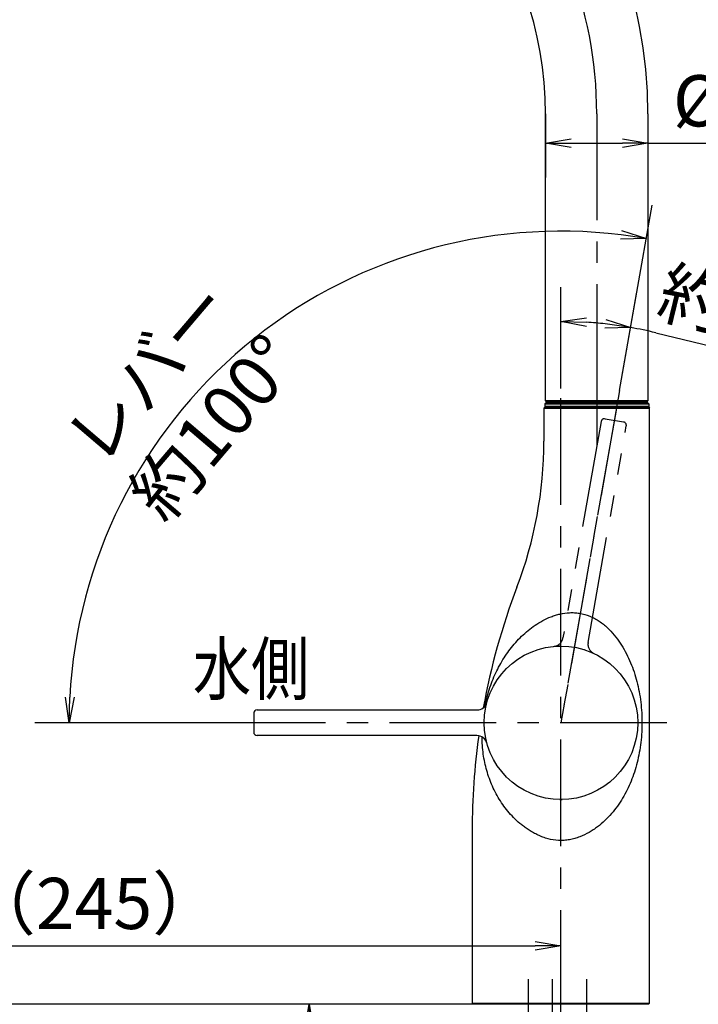
# Model space of a CAD drawing. Extents: x -1050 to 1050, y -742 to 742.
# Drawn here: x 23 to 222, y -45 to 244 of the extents above; entities that cross this region are included whole.
import ezdxf

# ---------------------------------------------------------------- set-up
doc = ezdxf.new("R2010")
doc.units = 0
doc.header["$LTSCALE"] = 25
doc.linetypes.add('CENTER', pattern=[2, 1.25, -0.25, 0.25, -0.25])
doc.linetypes.add('PHANTOM', pattern=[2.5, 1.25, -0.25, 0.25, -0.25, 0.25, -0.25])
doc.layers.get('0').update_dxf_attribs({"linetype": 'CONTINUOUS'})
doc.layers.get('DEFPOINTS').update_dxf_attribs({"linetype": 'CONTINUOUS'})
for name, color, linetype in [('201689', 7, 'CONTINUOUS'), ('350397', 7, 'CONTINUOUS'), ('351105', 7, 'CONTINUOUS'), ('351217', 7, 'CONTINUOUS'), ('421307', 7, 'CONTINUOUS'), ('421308', 7, 'CONTINUOUS'), ('421851', 7, 'CONTINUOUS'), ('601106', 7, 'CONTINUOUS'), ('BALN', 7, 'CONTINUOUS')]:
    doc.layers.add(name, color=color, linetype=linetype)
doc.styles.add('BIGFONT', font='ROMANS.shx', dxfattribs={"width": 0.833, "bigfont": 'bigfont.shx'})
doc.dimstyles.new('ITM', dxfattribs={"dimscale": 5, "dimtxt": 3, "dimasz": 1.5, "dimexe": 2, "dimexo": 0, "dimgap": 0.6, "dimtad": 3, "dimdec": 3, "dimdsep": 46, "dimtxsty": 'BIGFONT', "dimblk": 'OPEN', "dimblk1": 'OPEN', "dimblk2": 'OPEN', "dimcen": 0, "dimclrd": 4, "dimclre": 4, "dimclrt": 256, "dimadec": 3, "dimazin": 2, "dimtp": 495, "dimtfac": 1, "dimtdec": 3, "dimtmove": 0, "dimatfit": 3, "dimldrblk": 'OPEN', "dimfxl": 1, "dimarcsym": 0})

# ---------------------------------------------------------------- blocks, each defined once
blk = doc.blocks.new('_OPEN')
at = {"color": 0, "linetype": 'ByBlock'}
for p, q in [((-1, 0.167), (0, 0)), ((0, 0), (-1, -0.167)), ((0, 0), (-1, 0))]:
    blk.add_line(p, q, dxfattribs=at)
blk = doc.blocks.new('*D12')
at = {"layer": 'BALN', "color": 4, "lineweight": -2, "transparency": 16777216}
for p, q in [((182, 135.68), (182, 165.3)), ((199.17, 135.07), (204.16, 163.36)), ((209.77, 151.98), (256.19, 140.7))]:
    blk.add_line(p, q, dxfattribs=at)
for start, end in [(83.654, 86.346), (76.346, 80)]:
    blk.add_arc((182, 37.68), 117.62, start, end, dxfattribs=at)
at = {"layer": 'DEFPOINTS', "color": 0}
for p in [(188.84, 155.1), (182, 135.68), (199.17, 135.07), (182, 37.68), (182, -46.64)]:
    blk.add_point(p, dxfattribs=at)
at = {"layer": 'BALN', "color": 4, "lineweight": -2, "transparency": 16777216, "xscale": 7.5, "yscale": 7.5, "zscale": 7.5}
for p, rotation in [((182, 155.3), 178.1730003049949), ((202.43, 153.52), 351.8269996950049)]:
    blk.add_blockref('_OPEN', p, dxfattribs=dict(at, rotation=rotation))
at = {"layer": 'BALN', "transparency": 16777216, "insert": (235.46, 156.54), "char_height": 15, "attachment_point": 5, "rotation": 346.346, "style": 'BIGFONT'}
blk.add_mtext('約10°', dxfattribs=at)
blk = doc.blocks.new('*D13')
at = {"layer": 'BALN', "color": 4, "lineweight": -2, "transparency": 16777216}
for p, q in [((199.17, 135.07), (208.76, 189.41)), ((83.12, 37.68), (27.93, 37.68))]:
    blk.add_line(p, q, dxfattribs=at)
blk.add_arc((182, 37.68), 144.07, 82.9831, 177.0169, dxfattribs=at)
at = {"layer": 'DEFPOINTS', "color": 0}
for p in [(124.94, 169.97), (199.17, 135.07), (83.12, 37.68), (182, 37.68), (212.99, 37.68)]:
    blk.add_point(p, dxfattribs=at)
at = {"layer": 'BALN', "color": 4, "lineweight": -2, "transparency": 16777216, "xscale": 7.5, "yscale": 7.5, "zscale": 7.5}
for p, rotation in [((207.02, 179.56), 351.4915274197702), ((37.93, 37.68), 268.5084725802296)]:
    blk.add_blockref('_OPEN', p, dxfattribs=dict(at, rotation=rotation))
at = {"layer": 'BALN', "transparency": 16777216, "insert": (72.31, 131.08), "char_height": 15, "attachment_point": 5, "rotation": 49.5883, "style": 'BIGFONT'}
blk.add_mtext('レバー\\P約100°', dxfattribs=at)
blk = doc.blocks.new('*D18')
at = {"layer": 'BALN', "color": 4, "lineweight": -2, "transparency": 16777216}
for p, q in [((156.29, -44.82), (98.23, -44.82)), ((108.23, -357.12), (108.23, -52.32)), ((172.48, -364.62), (98.23, -364.62))]:
    blk.add_line(p, q, dxfattribs=at)
at = {"layer": 'DEFPOINTS', "color": 0}
for p in [(108.23, -44.82), (156.29, -44.82), (172.48, -364.62)]:
    blk.add_point(p, dxfattribs=at)
at = {"layer": 'BALN', "color": 4, "lineweight": -2, "transparency": 16777216, "xscale": 7.5, "yscale": 7.5, "zscale": 7.5}
for p, rotation in [((108.23, -44.82), 90), ((108.23, -364.62), 270)]:
    blk.add_blockref('_OPEN', p, dxfattribs=dict(at, rotation=rotation))
at = {"layer": 'BALN', "color": 1, "transparency": 16777216, "insert": (97.73, -204.77), "char_height": 15, "attachment_point": 5, "rotation": 90, "style": 'BIGFONT'}
blk.add_mtext('（290）', dxfattribs=at)
blk = doc.blocks.new('*D21')
at = {"layer": 'BALN', "color": 4, "lineweight": -2, "transparency": 16777216}
for p, q in [((-63.01, 125.77), (-63.01, -37.7)), ((182, -28.39), (182, -17.7)), ((-55.51, -27.7), (174.5, -27.7))]:
    blk.add_line(p, q, dxfattribs=at)
at = {"layer": 'DEFPOINTS', "color": 0}
for p in [(-63.01, 125.77), (182, -27.7), (182, -28.39)]:
    blk.add_point(p, dxfattribs=at)
at = {"layer": 'BALN', "color": 4, "lineweight": -2, "transparency": 16777216, "xscale": 7.5, "yscale": 7.5, "zscale": 7.5, "rotation": 180}
blk.add_blockref('_OPEN', (-63.01, -27.7), dxfattribs=at)
at = {"layer": 'BALN', "color": 4, "lineweight": -2, "transparency": 16777216, "xscale": 7.5, "yscale": 7.5, "zscale": 7.5}
blk.add_blockref('_OPEN', (182, -27.7), dxfattribs=at)
at = {"layer": 'BALN', "color": 1, "transparency": 16777216, "insert": (45.23, -17.2), "char_height": 15, "attachment_point": 5, "style": 'BIGFONT'}
blk.add_mtext('（245）', dxfattribs=at)
blk = doc.blocks.new('*D22')
at = {"layer": 'BALN', "color": 4, "lineweight": -2, "transparency": 16777216}
for p, q in [((-63.01, 138.78), (-162.87, 138.78)), ((-152.87, 131.28), (-152.87, -37.32)), ((156.29, -44.82), (-162.87, -44.82))]:
    blk.add_line(p, q, dxfattribs=at)
at = {"layer": 'DEFPOINTS', "color": 0}
for p in [(-63.01, 138.78), (-152.87, -44.82), (156.29, -44.82)]:
    blk.add_point(p, dxfattribs=at)
at = {"layer": 'BALN', "color": 4, "lineweight": -2, "transparency": 16777216, "xscale": 7.5, "yscale": 7.5, "zscale": 7.5}
for p, rotation in [((-152.87, 138.78), 90), ((-152.87, -44.82), 270)]:
    blk.add_blockref('_OPEN', p, dxfattribs=dict(at, rotation=rotation))
at = {"layer": 'BALN', "color": 1, "transparency": 16777216, "insert": (-163.37, 42.89), "char_height": 15, "attachment_point": 5, "rotation": 90, "style": 'BIGFONT'}
blk.add_mtext('（185）', dxfattribs=at)
blk = doc.blocks.new('*D23')
at = {"layer": 'BALN', "color": 4, "lineweight": -2, "transparency": 16777216}
for p, q in [((177.49, 216.18), (177.49, 197.51)), ((207.49, 216.18), (207.49, 197.51)), ((184.99, 207.51), (199.99, 207.51)), ((207.49, 207.51), (252.53, 207.51))]:
    blk.add_line(p, q, dxfattribs=at)
at = {"layer": 'DEFPOINTS', "color": 0}
for p in [(177.49, 216.18), (207.49, 216.18), (207.49, 207.51)]:
    blk.add_point(p, dxfattribs=at)
at = {"layer": 'BALN', "color": 4, "lineweight": -2, "transparency": 16777216, "xscale": 7.5, "yscale": 7.5, "zscale": 7.5, "rotation": 180}
blk.add_blockref('_OPEN', (177.49, 207.51), dxfattribs=at)
at = {"layer": 'BALN', "color": 4, "lineweight": -2, "transparency": 16777216, "xscale": 7.5, "yscale": 7.5, "zscale": 7.5}
blk.add_blockref('_OPEN', (207.49, 207.51), dxfattribs=at)
at = {"layer": 'BALN', "transparency": 16777216, "insert": (233.76, 218.01), "char_height": 15, "attachment_point": 5, "style": 'BIGFONT'}
blk.add_mtext('%%c30', dxfattribs=at)

msp = doc.modelspace()

# ---------------------------------------------------------------- linework, layer by layer
at = {"layer": '201689', "color": 2}
for p, q in [((177.2919426, 130.1811732), (176.99194268, 129.88117312)), ((207.99193902, 129.88118429), (176.99194268, 129.88117312)), ((176.99194268, 129.88117312), (207.99194214, 129.88118117)), ((177.24194153, 130.48117684), (177.54194156, 130.18117184)), ((177.54194214, 131.48117895), (177.24194226, 131.18118124)), ((177.24194226, 131.1901355), (207.74194207, 131.1901436)), ((177.24194226, 131.18118124), (177.24194245, 130.48118429)), ((177.24194245, 130.48117592), (207.74194225, 130.48118402)), ((177.29194554, 130.18117614), (207.74194233, 130.18118423)), ((177.49193433, 132.08117924), (207.49194183, 132.08118721)), ((177.79194191, 131.78117932), (177.49194183, 132.08117924)), ((207.44194199, 131.48118689), (177.54194214, 131.48117895)), ((180.44194199, 131.48117972), (177.54194214, 131.48117895)), ((177.79194191, 131.78117932), (207.19194191, 131.78118713)), ((179.44194191, 131.78117976), (179.44194199, 131.48117976)), ((179.44194199, 131.48117976), (180.44194199, 131.48118003)), ((180.19194249, 129.88118237), (180.44194241, 129.88118243)), ((204.54194199, 131.48118643), (205.54194199, 131.48118669)), ((204.61272472, 131.48118614), (207.44194199, 131.48118689)), ((205.54194199, 131.48118669), (205.54194191, 131.78118669)), ((207.49194183, 132.08118721), (207.19194191, 131.78118713)), ((207.44194199, 131.48118689), (207.74194207, 131.18118697)), ((207.44194233, 130.18119468), (207.74194225, 130.48119476)), ((207.74194207, 131.18118697), (207.74194225, 130.48119476)), ((207.74194233, 130.18118423), (207.99194214, 129.88118117))]:
    msp.add_line(p, q, dxfattribs=at)
at = {"layer": '350397', "color": 3, "linetype": 'CENTER'}
msp.add_line((179.39934083, -37.45306831), (179.39934083, -213.19271893), dxfattribs=at)
at = {"layer": '351105', "color": 3, "linetype": 'CENTER'}
for p, q in [((192.49197883, 216.18118323), (192.49197883, 124.88117671)), ((192.49193731, 148.00742484), (192.49198981, 118.76466191))]:
    msp.add_line(p, q, dxfattribs=at)
at = {"layer": '351217', "color": 2}
for p, q in [((177.49193433, 132.08117924), (177.49193433, 216.18118323)), ((207.49193433, 216.18118323), (207.49193433, 132.08118323))]:
    msp.add_line(p, q, dxfattribs=at)
at = {"layer": '351217', "color": 3, "linetype": 'CENTER'}
msp.add_line((189.48787506, -37.45306831), (189.48787506, -179.8369469), dxfattribs=at)
at = {"layer": '351217', "color": 2}
for radius, end in [(135, 169.7870040465), (105, 154.4238715028)]:
    msp.add_arc((72.49193433, 216.18118323), radius, 0, end, dxfattribs=at)
at = {"layer": '351217', "color": 3, "linetype": 'CENTER'}
msp.add_arc((72.49193433, 216.18118323), 120, 0, 170, dxfattribs=at)
at = {"layer": '421307', "color": 3, "linetype": 'CENTER'}
for p, q in [((199.1742245, 135.06610872), (182.00260824, 37.68103363)), ((212.99197827, 37.68103363), (83.1152114, 37.68103363))]:
    msp.add_line(p, q, dxfattribs=at)
at = {"layer": '421307', "color": 2}
for p, q in [((188.87777445, 59.09967091), (188.76490194, 59.14079561)), ((181.63220997, 15.2047698), (182.38420638, 15.19162144))]:
    msp.add_line(p, q, dxfattribs=at)
msp.add_open_spline([(181.87828548, 60.18069016), (181.49738762, 60.18010974), (181.05460077, 60.179435), (180.61201007, 60.13334173), (180.55014849, 60.12689921)], degree=3, knots=[0, 0, 0, 0, 0.8602284553, 1, 1, 1, 1], dxfattribs=at)
at = {"layer": '421308', "color": 2}
for p, q in [((177.54197883, 131.48118292), (177.24197883, 131.18118292)), ((177.54197883, 131.48118292), (177.24197883, 131.18118292)), ((177.24197883, 131.18118292), (177.24197883, 130.13117678)), ((177.24197883, 131.18118292), (177.24197883, 130.13117678)), ((177.24197883, 130.48187739), (207.74197852, 130.48187739)), ((177.24197883, 130.48187739), (207.74197852, 130.48187739)), ((177.24197883, 130.18118326), (207.74197883, 130.18118326)), ((177.24197883, 130.18118326), (207.74197883, 130.18118326)), ((177.24197914, 131.18118323), (207.74197852, 131.18118323)), ((177.24197914, 131.18118323), (207.74197852, 131.18118323)), ((192.49197865, 131.48118292), (177.54197883, 131.48118292)), ((192.49197865, 131.48118292), (177.54197883, 131.48118292)), ((192.491979, 131.48118292), (186.98956687, 131.48118292)), ((192.491979, 131.48118292), (186.98956687, 131.48118292)), ((192.491979, 131.48118292), (207.44197883, 131.48118292)), ((192.491979, 131.48118292), (207.44197883, 131.48118292)), ((207.44197883, 131.48118292), (207.74197883, 131.18118292)), ((207.44197883, 131.48118292), (207.74197883, 131.18118292)), ((207.74197883, 131.18118292), (207.74197883, 130.13117678)), ((207.74197883, 131.18118292), (207.74197883, 130.13117678))]:
    msp.add_line(p, q, dxfattribs=at)
at = {"layer": '421851', "color": 3, "linetype": 'CENTER'}
msp.add_line((198.15188877, 129.26815466), (182.00260824, 37.68103363), dxfattribs=at)
at = {"layer": '421851', "color": 3, "linetype": 'PHANTOM'}
for p, q in [((193.76426698, 125.98010432), (182.57965636, 62.54902542)), ((189.96571451, 61.24666409), (201.15032513, 124.67774299)), ((194.92272291, 126.79126389), (200.33916556, 125.83619892))]:
    msp.add_line(p, q, dxfattribs=at)
at = {"layer": '421851', "color": 2}
for p, q in [((92.00260824, 40.43103363), (92.00260824, 34.93103363)), ((93.00260824, 41.43103363), (157.41221378, 41.43103363)), ((157.41221378, 33.93103363), (93.00260824, 33.93103363))]:
    msp.add_line(p, q, dxfattribs=at)
msp.add_circle((182.00260824, 37.68103363), 22.5, dxfattribs=at)
at = {"layer": '421851', "color": 3, "linetype": 'PHANTOM'}
for centre, radius, start, end in [((194.74907474, 125.80645614), 1, 80, 170), ((200.16551738, 124.85139116), 1, 350, 80), ((179.6252331, 63.06996995), 3, 275.349477017, 350), ((192.92013776, 60.72571956), 3, 170, 244.650522983)]:
    msp.add_arc(centre, radius, start, end, dxfattribs=at)
at = {"layer": '421851', "color": 2}
for centre, radius, start, end in [((157.41221378, 44.43103363), 3, 270, 344.650522983), ((93.00260824, 40.43103363), 1, 90, 180), ((93.00260824, 34.93103363), 1, 180, 270), ((157.41221378, 30.93103363), 3, 15.349477017, 90)]:
    msp.add_arc(centre, radius, start, end, dxfattribs=at)
at = {"layer": '601106', "color": 3, "linetype": 'CENTER'}
msp.add_line((182.00260824, -98.43928348), (182.00260824, 135.68103363), dxfattribs=at)
at = {"layer": '601106', "color": 2}
for p, q in [((176.99197909, 129.88117724), (176.99197903, 120.18117724)), ((177.03259553, 129.92179367), (176.99197909, 129.88117724)), ((177.03259553, 129.92179367), (176.99197909, 129.88117724)), ((176.9919791, 129.88117616), (177.29197909, 130.18117617)), ((176.9919791, 129.88117616), (177.29197909, 130.18117617)), ((177.03303691, 129.88117725), (176.9919791, 129.88117725)), ((177.03303691, 129.88117725), (176.9919791, 129.88117725)), ((207.99197856, 129.88117616), (176.99198018, 129.88117725)), ((207.99197856, 129.88117616), (176.99198018, 129.88117725)), ((207.69197856, 130.18117617), (177.24197883, 130.18117724)), ((207.69197856, 130.18117617), (177.24197883, 130.18117724)), ((207.99197856, 129.88117616), (207.69197856, 130.18117617)), ((207.99197856, 129.88117616), (207.69197856, 130.18117617)), ((207.99197802, -44.51881997), (207.99197856, 129.88117616)), ((155.9919778, 6.16801883), (155.99197749, -44.51881965)), ((155.99175552, -44.51859966), (207.99197802, -44.51858813)), ((156.29197749, -44.81881965), (155.99197749, -44.51881965)), ((157.00260824, -44.81881981), (156.29197749, -44.81881965)), ((182.00260824, -44.81881982), (156.29197766, -44.81881982)), ((207.69197802, -44.81881997), (182.00260824, -44.81881981)), ((207.99197802, -44.51881997), (207.69197802, -44.81881997))]:
    msp.add_line(p, q, dxfattribs=at)
for centre, radius, start, end in [((56.99197903, 120.18117798), 120, 339.127404716, 359.9999996488), ((355.9919778, 6.1680176), 200, 159.127404716, 169.6646435273), ((355.9919778, 6.1680176), 200, 172.0333453846, 179.9999996488)]:
    msp.add_arc(centre, radius, start, end, dxfattribs=at)
at = {"layer": '601106', "color": 3}
for points, knots in [([(159.75325507, 42.55499374), (159.78131935, 42.6954316), (159.81002437, 42.8356324), (159.83937015, 42.97559615), (160.01237782, 43.8007506), (160.20765618, 44.61766573), (160.66056389, 46.30667891), (160.92414237, 47.1778038), (161.4985473, 48.88272902), (161.8069108, 49.70881101), (162.46440938, 51.3148797), (162.8140504, 52.096171), (163.92808038, 54.38705926), (164.75724898, 55.84427935), (166.14682068, 57.93944537), (166.6356544, 58.62431241), (167.65504918, 59.95159999), (168.18630065, 60.59516512), (169.29499077, 61.84246646), (169.8723565, 62.44634297), (171.07785164, 63.61400251), (171.70579859, 64.17821166), (173.02171507, 65.25952547), (173.71085282, 65.77802073), (175.15500262, 66.75723568), (175.90214997, 67.21294351), (177.45600552, 68.04454335), (178.26250514, 68.42081507), (179.52797846, 68.91198003), (179.95919076, 69.06332629), (180.8436442, 69.33629057), (181.29145925, 69.45636895), (182.64817129, 69.76258901), (183.57207744, 69.89624544), (184.99415004, 69.96640747), (185.47639356, 69.96783514), (186.4449896, 69.92046723), (186.92798034, 69.87205471), (187.40953943, 69.79642708)], [0.49907506787, 0.49907506787, 0.49907506787, 0.49907506787, 0.5037411535, 0.5037411535, 0.5037411535, 0.53125, 0.53125, 0.5625, 0.5625, 0.59375, 0.59375, 0.625, 0.625, 0.6875, 0.6875, 0.71875, 0.71875, 0.75, 0.75, 0.78125, 0.78125, 0.8125, 0.8125, 0.84375, 0.84375, 0.875, 0.875, 0.90625, 0.90625, 0.921875, 0.921875, 0.9375, 0.9375, 0.96875, 0.96875, 0.984375, 0.984375, 1, 1, 1, 1]), ([(187.40953943, 69.79642708), (188.47288485, 69.6294314), (189.49333655, 69.3365413), (190.9677592, 68.73007652), (191.44339003, 68.50229823), (192.35704944, 68.00748425), (192.79691228, 67.73961483), (193.64694298, 67.16782632), (194.0570771, 66.86385605), (194.8508546, 66.22359294), (195.23452666, 65.88785905), (196.33239243, 64.85708266), (197.00180747, 64.13279481), (198.24633163, 62.6251853), (198.82146141, 61.84212432), (199.89440233, 60.22403818), (200.39291363, 59.38651254), (201.76571838, 56.83680104), (202.53253598, 55.08099363), (203.50234371, 52.34394027), (203.79493824, 51.41405855), (204.32179867, 49.51334606), (204.55666309, 48.5388253), (204.9635307, 46.5601207), (205.1357493, 45.55637969), (205.41809703, 43.51352596), (205.52847037, 42.46952461), (205.68253616, 40.37141648), (205.7267327, 39.31608458), (205.74315822, 37.72279285), (205.74024546, 37.18850653), (205.71767021, 36.12653982), (205.69806634, 35.59837186), (205.61473747, 34.02196195), (205.5265783, 32.98182425), (205.28518205, 30.92074573), (205.1337021, 29.91463098), (204.77164171, 27.94337673), (204.56099572, 26.97797256), (204.08021659, 25.08059199), (203.80903261, 24.14586316), (202.91431946, 21.4164957), (202.20919656, 19.68809008), (200.97472154, 17.20229902), (200.53363278, 16.39171463), (199.58694319, 14.80424782), (199.08060636, 14.02658368), (197.99542968, 12.5104865), (197.42171182, 11.7784829), (196.20489357, 10.36745914), (195.56203894, 9.68813489), (194.19384747, 8.38879208), (193.46877652, 7.7685804), (192.30417219, 6.89051743), (191.90199189, 6.60601835), (191.08005007, 6.06450253), (190.66046637, 5.80361855), (189.36888217, 5.06370672), (188.46519086, 4.625263), (187.02625792, 4.07306654), (186.5290804, 3.90580277), (185.52239875, 3.62006784), (185.01292092, 3.50113346), (183.98046213, 3.31583251), (183.45749172, 3.24942498), (182.66148, 3.19479569), (182.39421046, 3.18410804), (181.85546789, 3.17910086), (181.58509671, 3.1849599), (180.2482818, 3.25325512), (179.21627225, 3.42939633), (177.71100611, 3.83249644), (177.21636899, 3.99058229), (176.24094668, 4.34946665), (175.76441089, 4.5488146), (174.83903987, 4.97885369), (174.38939982, 5.20979878), (173.73218496, 5.57747112), (173.51599661, 5.70358222), (173.08908981, 5.96258496), (172.87694251, 6.09643445), (172.67026209, 6.23162111)], [0, 0, 0, 0, 0.03125, 0.03125, 0.046875, 0.046875, 0.0625, 0.0625, 0.078125, 0.078125, 0.09375, 0.09375, 0.125, 0.125, 0.15625, 0.15625, 0.1875, 0.1875, 0.25, 0.25, 0.28125, 0.28125, 0.3125, 0.3125, 0.34375, 0.34375, 0.375, 0.375, 0.40625, 0.40625, 0.421875, 0.421875, 0.4375, 0.4375, 0.46875, 0.46875, 0.5, 0.5, 0.53125, 0.53125, 0.5625, 0.5625, 0.625, 0.625, 0.65625, 0.65625, 0.6875, 0.6875, 0.71875, 0.71875, 0.75, 0.75, 0.78125, 0.78125, 0.796875, 0.796875, 0.8125, 0.8125, 0.84375, 0.84375, 0.859375, 0.859375, 0.875, 0.875, 0.890625, 0.890625, 0.8984375, 0.8984375, 0.90625, 0.90625, 0.9375, 0.9375, 0.953125, 0.953125, 0.96875, 0.96875, 0.984375, 0.984375, 0.9921875, 0.9921875, 1, 1, 1, 1]), ([(172.67026209, 6.23162111), (172.29211434, 6.46988489), (171.92121448, 6.71897766), (171.20172118, 7.23102233), (170.85148294, 7.49501925), (169.82695483, 8.30926239), (169.1764334, 8.88404861), (167.33940035, 10.66617034), (166.25993058, 11.92969381), (164.81114881, 13.92303176), (164.35738456, 14.60438618), (163.50309245, 15.99845797), (163.10181177, 16.71298416), (161.98156771, 18.89418804), (161.35088708, 20.38756398), (160.29977057, 23.45922468), (159.87959653, 25.03738622), (159.40781331, 27.48528001), (159.27733644, 28.31462181), (159.07126917, 29.98790453), (158.99540041, 30.8338131), (158.92024096, 32.16731932), (158.90188477, 32.64698084), (158.89216232, 33.13071241), (158.88939946, 33.2681758), (158.88733382, 33.40596787), (158.88596537, 33.5440886)], [0, 0, 0, 0, 0.015625, 0.015625, 0.03125, 0.03125, 0.0625, 0.0625, 0.125, 0.125, 0.15625, 0.15625, 0.1875, 0.1875, 0.25, 0.25, 0.3125, 0.3125, 0.34375, 0.34375, 0.375, 0.375, 0.39230363634, 0.39230363634, 0.39230363634, 0.39722086048, 0.39722086048, 0.39722086048, 0.39722086048])]:
    msp.add_open_spline(points, degree=3, knots=knots, dxfattribs=at)
at = {"layer": 'BALN', "color": 3, "linetype": 'CENTER'}
msp.add_line((172.47421248, -505.63313414), (172.47403463, -37.45306831), dxfattribs=at)

# ---------------------------------------------------------------- texts
at = {"layer": 'BALN', "color": 7, "style": 'BIGFONT', "width": 0.833}
msp.add_text('水側', height=15, dxfattribs=at).set_placement((74.19096766, 45.98329413))

# ---------------------------------------------------------------- dimensions: what is measured, and where the dimension line sits
at = {"layer": 'BALN', "color": 4}
for base, p1, p2, text, override, picture, middle in [((207.4919343263, 207.5090189382), (177.4919343263, 216.1811832272), (207.4919343263, 216.1811832272), '%%c<>', {"dimdec": 8, "dimadec": 8}, '*D23', (233.7594343263, 207.5090189382)), ((182.00413131, -27.70362922), (-63.00639967, 125.77332818), (182.00413131, -28.39074939), '（245）', {"dimdec": 8, "dimclrt": 1, "dimadec": 8}, '*D21', (45.22929181, -27.70362922))]:
    dim = msp.add_linear_dim(base=base, p1=p1, p2=p2, text=text, dimstyle='ITM', override=override, dxfattribs=at)
    dim.commit()
    dim.dimension.update_dxf_attribs({"geometry": picture, "text_midpoint": middle, "dimtype": 160})
dim = msp.add_angular_dim_2l(base=(124.9396388177, 169.9678660522), line1=((83.1152113989, 37.6810336346), (212.9919782749, 37.6810336346)), line2=((199.1742245008, 135.0661087232), (182.0026082444, 37.6810336346)), text='レバー\\X約<>', dimstyle='ITM', override={"dimdec": 8, "dimadec": 8}, dxfattribs=at)
dim.commit()
dim.dimension.update_dxf_attribs({"geometry": '*D13', "text_midpoint": (72.3072919978, 131.0776401278), "dimtype": 162})
dim = msp.add_angular_dim_2l(base=(188.8417266466, 155.1041617835), line1=((199.1742245008, 135.0661087232), (182.0026082444, 37.6810336346)), line2=((182.0026082444, -46.6352293435), (182.0026082444, 135.6810336346)), text='約<>', dimstyle='ITM', override={"dimdec": 8, "dimadec": 8}, dxfattribs=at)
dim.commit()
dim.dimension.update_dxf_attribs({"geometry": '*D12', "text_midpoint": (235.4563665667, 156.5441661688)})
for base, p1, p2, text, picture, middle in [((-152.87432339, -44.81881982), (-63.00639967, 138.78440299), (156.29193316, -44.81881982), '（185）', '*D22', (-152.87432339, 42.89094776)), ((108.22521057, -44.81881965), (172.47568158, -364.61916191), (156.29197749, -44.81881965), '（290）', '*D18', (108.22521057, -204.76916807))]:
    dim = msp.add_linear_dim(base=base, p1=p1, p2=p2, angle=90, text=text, dimstyle='ITM', override={"dimdec": 8, "dimclrt": 1, "dimadec": 8}, dxfattribs=at)
    dim.commit()
    dim.dimension.update_dxf_attribs({"geometry": picture, "text_midpoint": middle, "dimtype": 160})

doc.saveas('drawing.dxf')
